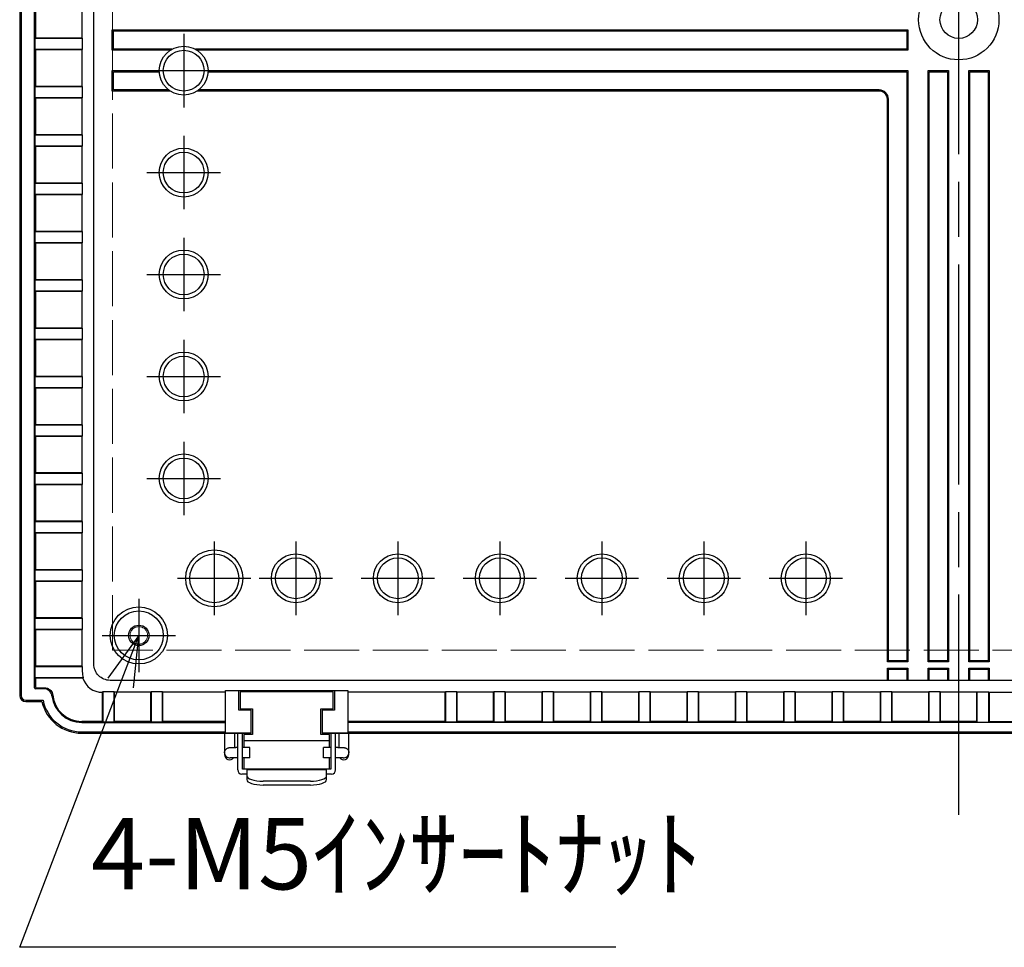
# Model space of a CAD drawing. Units: millimetres. Extents: x 0 to 4080, y 0 to 1400.
# Drawn here: x 1384 to 1625, y 419 to 646 of the extents above; entities that cross this region are included whole.
import ezdxf

# ---------------------------------------------------------------- set-up
doc = ezdxf.new("R2010")
doc.units = ezdxf.units.MM
doc.header["$LTSCALE"] = 4.5
doc.linetypes.add('AM_ISO02W050x2', pattern=[3.75, 3, -0.75])
doc.linetypes.add('AM_ISO08W050', pattern=[18, 12, -1.5, 3, -1.5])
for name, color, linetype, lineweight in [('AM_5', 3, 'Continuous', 25), ('AM_7', 4, 'AM_ISO08W050', 25), ('ﾄｯﾌﾟｶﾊﾞｰ', 7, 'Continuous', 25), ('ﾎﾞﾃﾞｨｰ', 2, 'Continuous', 25), ('ﾎﾞﾃﾞｨｰ0', 2, 'AM_ISO02W050x2', 13), ('ﾗｯﾁ', 3, 'Continuous', 25), ('ﾗｯﾁ金具', 6, 'Continuous', 25)]:
    doc.layers.add(name, color=color, linetype=linetype, lineweight=lineweight)
doc.styles.get("Standard").update_dxf_attribs({"font": 'ISOCP.SHX', "bigfont": 'EXTFONT.SHX'})

# ---------------------------------------------------------------- blocks, each defined once
blk = doc.blocks.new('*S66')
at = {"layer": 'AM_5', "color": 3, "linetype": 'Continuous'}
for p, q in [((1412.75, 495.25), (1405.16, 484.77)), ((1408.29, 483.57), (1412.75, 495.25)), ((1411.42, 482.38), (1412.75, 495.25))]:
    blk.add_line(p, q, dxfattribs=at)
at = {"layer": 'AM_5', "color": 3}
for p, q in [((1383.55, 418.75), (1408.29, 483.57)), ((1529.67, 418.75), (1383.55, 418.75))]:
    blk.add_line(p, q, dxfattribs=at)
at = {"layer": 'AM_5', "color": 2, "insert": (1401.05, 427.5), "char_height": 17.5, "attachment_point": 7}
blk.add_mtext('4-M5ｲﾝｻｰﾄﾅｯﾄ', dxfattribs=at)

msp = doc.modelspace()

# ---------------------------------------------------------------- linework, layer by layer
at = {"layer": 'AM_7'}
for p, q in [((1613.75, 451.25), (1613.75, 841.25)), ((1423.75, 642.75), (1423.75, 624.75)), ((1414.75, 633.75), (1432.75, 633.75)), ((1423.75, 617.75), (1423.75, 599.75)), ((1414.75, 608.75), (1432.75, 608.75)), ((1423.75, 592.75), (1423.75, 574.75)), ((1414.75, 583.75), (1432.75, 583.75)), ((1423.75, 567.75), (1423.75, 549.75)), ((1414.75, 558.75), (1432.75, 558.75)), ((1423.75, 542.75), (1423.75, 524.75)), ((1414.75, 533.75), (1432.75, 533.75)), ((1431.25, 518.25), (1431.25, 500.25)), ((1451.25, 518.25), (1451.25, 500.25)), ((1476.25, 518.25), (1476.25, 500.25)), ((1501.25, 518.25), (1501.25, 500.25)), ((1526.25, 518.25), (1526.25, 500.25)), ((1551.25, 518.25), (1551.25, 500.25)), ((1576.25, 518.25), (1576.25, 500.25)), ((1422.25, 509.25), (1440.25, 509.25)), ((1442.25, 509.25), (1460.25, 509.25)), ((1467.25, 509.25), (1485.25, 509.25)), ((1492.25, 509.25), (1510.25, 509.25)), ((1517.25, 509.25), (1535.25, 509.25)), ((1542.25, 509.25), (1560.25, 509.25)), ((1567.25, 509.25), (1585.25, 509.25)), ((1412.75, 504.25), (1412.75, 486.25)), ((1403.75, 495.25), (1421.75, 495.25))]:
    msp.add_line(p, q, dxfattribs=at)
at = {"layer": 'ﾄｯﾌﾟｶﾊﾞｰ'}
for p, q in [((1440.3, 471.25), (1398.75, 471.25)), ((1694.28, 471.25), (1457.7, 471.25))]:
    msp.add_line(p, q, dxfattribs=at)
msp.add_arc((1398.75, 481.25), 10, 193.0029, 270, dxfattribs=at)
at = {"layer": 'ﾎﾞﾃﾞｨｰ'}
for p, q in [((1383.88, 812), (1383.88, 480.5)), ((1383.55, 810.25), (1383.55, 482.25)), ((1387.21, 482.41), (1387.21, 810.09)), ((1387.44, 650.68), (1387.44, 641.83)), ((1398.8, 650.68), (1398.8, 641.83)), ((1406.25, 638.75), (1406.25, 643.75)), ((1406.25, 643.75), (1601.25, 643.75)), ((1406.51, 639.01), (1406.51, 643.49)), ((1406.51, 643.49), (1600.99, 643.49)), ((1600.99, 643.49), (1600.99, 639.01)), ((1601.25, 643.75), (1601.25, 638.75)), ((1387.24, 641.72), (1387.44, 641.83)), ((1387.24, 641.72), (1398.9, 641.72)), ((1387.24, 641.72), (1387.24, 638.93)), ((1387.44, 641.83), (1398.8, 641.83)), ((1398.8, 641.83), (1398.9, 641.72)), ((1398.9, 641.72), (1398.9, 638.93)), ((1387.44, 638.83), (1387.24, 638.93)), ((1398.9, 638.93), (1387.24, 638.93)), ((1398.8, 638.83), (1387.44, 638.83)), ((1387.44, 638.83), (1387.44, 629.97)), ((1398.9, 638.93), (1398.8, 638.83)), ((1398.8, 638.83), (1398.8, 629.97)), ((1420.43, 638.75), (1406.25, 638.75)), ((1420.87, 639.01), (1406.51, 639.01)), ((1600.99, 639.01), (1426.63, 639.01)), ((1601.25, 638.75), (1427.07, 638.75)), ((1406.25, 628.75), (1406.25, 633.75)), ((1406.25, 633.75), (1417.75, 633.75)), ((1406.51, 629.01), (1406.51, 633.49)), ((1406.51, 633.49), (1417.76, 633.49)), ((1429.74, 633.49), (1600.99, 633.49)), ((1429.75, 633.75), (1601.25, 633.75)), ((1600.99, 633.49), (1600.99, 489.01)), ((1601.25, 633.75), (1601.25, 488.75)), ((1606.25, 488.75), (1606.25, 633.75)), ((1606.25, 633.75), (1611.25, 633.75)), ((1606.51, 489.01), (1606.51, 633.49)), ((1606.51, 633.49), (1610.99, 633.49)), ((1610.99, 633.49), (1610.99, 489.01)), ((1611.25, 633.75), (1611.25, 488.75)), ((1616.25, 633.75), (1621.25, 633.75)), ((1616.25, 488.75), (1616.25, 633.75)), ((1616.51, 633.49), (1620.99, 633.49)), ((1616.51, 489.01), (1616.51, 633.49)), ((1620.99, 633.49), (1620.99, 489.01)), ((1621.25, 633.75), (1621.25, 488.75)), ((1387.24, 629.87), (1387.44, 629.97)), ((1387.24, 629.87), (1398.9, 629.87)), ((1387.24, 629.87), (1387.24, 627.07)), ((1387.44, 629.97), (1398.8, 629.97)), ((1398.8, 629.97), (1398.9, 629.87)), ((1398.9, 629.87), (1398.9, 627.07)), ((1420.43, 628.75), (1406.25, 628.75)), ((1420.07, 629.01), (1406.51, 629.01)), ((1594.25, 628.75), (1427.07, 628.75)), ((1594.25, 629.01), (1427.43, 629.01)), ((1387.44, 626.97), (1387.24, 627.07)), ((1398.9, 627.07), (1387.24, 627.07)), ((1398.8, 626.97), (1387.44, 626.97)), ((1387.44, 626.97), (1387.44, 618.12)), ((1398.9, 627.07), (1398.8, 626.97)), ((1398.8, 626.97), (1398.8, 618.12)), ((1596.25, 488.75), (1596.25, 626.75)), ((1596.51, 489.01), (1596.51, 626.75)), ((1387.24, 618.02), (1387.44, 618.12)), ((1387.24, 618.02), (1398.9, 618.02)), ((1387.24, 618.02), (1387.24, 615.22)), ((1387.44, 618.12), (1398.8, 618.12)), ((1398.8, 618.12), (1398.9, 618.02)), ((1398.9, 618.02), (1398.9, 615.22)), ((1387.44, 615.12), (1387.24, 615.22)), ((1398.9, 615.22), (1387.24, 615.22)), ((1398.8, 615.12), (1387.44, 615.12)), ((1387.44, 615.12), (1387.44, 606.27)), ((1398.9, 615.22), (1398.8, 615.12)), ((1398.8, 615.12), (1398.8, 606.27)), ((1387.24, 606.17), (1387.44, 606.27)), ((1387.24, 606.17), (1398.9, 606.17)), ((1387.24, 606.17), (1387.24, 603.37)), ((1387.44, 606.27), (1398.8, 606.27)), ((1398.8, 606.27), (1398.9, 606.17)), ((1398.9, 606.17), (1398.9, 603.37)), ((1387.44, 603.27), (1387.24, 603.37)), ((1398.9, 603.37), (1387.24, 603.37)), ((1398.8, 603.27), (1387.44, 603.27)), ((1387.44, 603.27), (1387.44, 594.42)), ((1398.9, 603.37), (1398.8, 603.27)), ((1398.8, 603.27), (1398.8, 594.42)), ((1387.24, 594.32), (1387.44, 594.42)), ((1387.24, 594.32), (1398.9, 594.32)), ((1387.24, 594.32), (1387.24, 591.52)), ((1387.44, 594.42), (1398.8, 594.42)), ((1398.8, 594.42), (1398.9, 594.32)), ((1398.9, 594.32), (1398.9, 591.52)), ((1387.44, 591.42), (1387.24, 591.52)), ((1398.9, 591.52), (1387.24, 591.52)), ((1398.8, 591.42), (1387.44, 591.42)), ((1387.44, 591.42), (1387.44, 582.57)), ((1398.9, 591.52), (1398.8, 591.42)), ((1398.8, 591.42), (1398.8, 582.57)), ((1387.24, 582.46), (1387.44, 582.57)), ((1387.24, 582.46), (1398.9, 582.46)), ((1387.24, 582.46), (1387.24, 579.67)), ((1387.44, 582.57), (1398.8, 582.57)), ((1398.8, 582.57), (1398.9, 582.46)), ((1398.9, 582.46), (1398.9, 579.67)), ((1387.44, 579.57), (1387.24, 579.67)), ((1398.9, 579.67), (1387.24, 579.67)), ((1398.8, 579.57), (1387.44, 579.57)), ((1387.44, 579.57), (1387.44, 570.71)), ((1398.9, 579.67), (1398.8, 579.57)), ((1398.8, 579.57), (1398.8, 570.71)), ((1387.24, 570.61), (1387.44, 570.71)), ((1387.24, 570.61), (1398.9, 570.61)), ((1387.24, 570.61), (1387.24, 567.82)), ((1387.44, 570.71), (1398.8, 570.71)), ((1398.8, 570.71), (1398.9, 570.61)), ((1398.9, 570.61), (1398.9, 567.82)), ((1387.44, 567.71), (1387.24, 567.82)), ((1398.9, 567.82), (1387.24, 567.82)), ((1398.8, 567.71), (1387.44, 567.71)), ((1387.44, 567.71), (1387.44, 558.86)), ((1398.9, 567.82), (1398.8, 567.71)), ((1398.8, 567.71), (1398.8, 558.86)), ((1387.24, 558.76), (1387.44, 558.86)), ((1387.24, 558.76), (1398.9, 558.76)), ((1387.24, 558.76), (1387.24, 555.96)), ((1387.44, 558.86), (1398.8, 558.86)), ((1398.8, 558.86), (1398.9, 558.76)), ((1398.9, 558.76), (1398.9, 555.96)), ((1387.44, 555.86), (1387.24, 555.96)), ((1398.9, 555.96), (1387.24, 555.96)), ((1398.8, 555.86), (1387.44, 555.86)), ((1387.44, 555.86), (1387.44, 547.01)), ((1398.9, 555.96), (1398.8, 555.86)), ((1398.8, 555.86), (1398.8, 547.01)), ((1387.24, 546.91), (1387.44, 547.01)), ((1387.24, 546.91), (1398.9, 546.91)), ((1387.24, 546.91), (1387.24, 544.11)), ((1387.44, 547.01), (1398.8, 547.01)), ((1398.8, 547.01), (1398.9, 546.91)), ((1398.9, 546.91), (1398.9, 544.11)), ((1387.44, 544.01), (1387.24, 544.11)), ((1398.9, 544.11), (1387.24, 544.11)), ((1398.8, 544.01), (1387.44, 544.01)), ((1387.44, 544.01), (1387.44, 535.16)), ((1398.9, 544.11), (1398.8, 544.01)), ((1398.8, 544.01), (1398.8, 535.16)), ((1387.24, 535.06), (1387.44, 535.16)), ((1387.24, 535.06), (1398.9, 535.06)), ((1387.24, 535.06), (1387.24, 532.26)), ((1387.44, 535.16), (1398.8, 535.16)), ((1398.8, 535.16), (1398.9, 535.06)), ((1398.9, 535.06), (1398.9, 532.26)), ((1387.44, 532.16), (1387.24, 532.26)), ((1398.9, 532.26), (1387.24, 532.26)), ((1398.8, 532.16), (1387.44, 532.16)), ((1387.44, 532.16), (1387.44, 523.31)), ((1398.9, 532.26), (1398.8, 532.16)), ((1398.8, 532.16), (1398.8, 523.31)), ((1387.24, 523.21), (1387.44, 523.31)), ((1387.24, 523.21), (1398.9, 523.21)), ((1387.24, 523.21), (1387.24, 520.41)), ((1387.44, 523.31), (1398.8, 523.31)), ((1398.8, 523.31), (1398.9, 523.21)), ((1398.9, 523.21), (1398.9, 520.41)), ((1387.44, 520.31), (1387.24, 520.41)), ((1398.9, 520.41), (1387.24, 520.41)), ((1398.8, 520.31), (1387.44, 520.31)), ((1387.44, 520.31), (1387.44, 511.45)), ((1398.9, 520.41), (1398.8, 520.31)), ((1398.8, 520.31), (1398.8, 511.45)), ((1387.24, 511.35), (1387.44, 511.45)), ((1387.24, 511.35), (1398.9, 511.35)), ((1387.24, 511.35), (1387.24, 508.56)), ((1387.44, 511.45), (1398.8, 511.45)), ((1398.8, 511.45), (1398.9, 511.35)), ((1398.9, 511.35), (1398.9, 508.56)), ((1387.44, 508.45), (1387.24, 508.56)), ((1398.9, 508.56), (1387.24, 508.56)), ((1398.8, 508.45), (1387.44, 508.45)), ((1387.44, 508.45), (1387.44, 499.6)), ((1398.9, 508.56), (1398.8, 508.45)), ((1398.8, 508.45), (1398.8, 499.6)), ((1387.24, 499.5), (1387.44, 499.6)), ((1387.24, 499.5), (1398.9, 499.5)), ((1387.24, 499.5), (1387.24, 496.7)), ((1387.44, 499.6), (1398.8, 499.6)), ((1398.8, 499.6), (1398.9, 499.5)), ((1398.9, 499.5), (1398.9, 496.7)), ((1387.44, 496.6), (1387.24, 496.7)), ((1398.9, 496.7), (1387.24, 496.7)), ((1398.8, 496.6), (1387.44, 496.6)), ((1387.44, 496.6), (1387.44, 487.75)), ((1398.9, 496.7), (1398.8, 496.6)), ((1398.8, 496.6), (1398.8, 487.75)), ((1387.24, 487.65), (1387.44, 487.75)), ((1387.24, 487.65), (1398.9, 487.65)), ((1387.24, 487.65), (1387.24, 484.85)), ((1387.44, 487.75), (1398.8, 487.75)), ((1398.8, 487.75), (1398.9, 487.65)), ((1398.9, 487.65), (1398.9, 486.4)), ((1601.25, 488.75), (1596.25, 488.75)), ((1600.99, 489.01), (1596.51, 489.01)), ((1611.25, 488.75), (1606.25, 488.75)), ((1610.99, 489.01), (1606.51, 489.01)), ((1621.25, 488.75), (1616.25, 488.75)), ((1620.99, 489.01), (1616.51, 489.01)), ((1596.25, 484.22), (1596.25, 487.22)), ((1596.25, 487.22), (1601.25, 487.22)), ((1596.51, 484.22), (1596.51, 486.96)), ((1596.51, 486.96), (1600.99, 486.96)), ((1600.99, 486.96), (1600.99, 484.22)), ((1601.25, 487.22), (1601.25, 484.22)), ((1606.25, 484.22), (1606.25, 487.22)), ((1606.25, 487.22), (1611.25, 487.22)), ((1606.51, 484.22), (1606.51, 486.96)), ((1606.51, 486.96), (1610.99, 486.96)), ((1610.99, 486.96), (1610.99, 484.22)), ((1611.25, 487.22), (1611.25, 484.22)), ((1616.25, 484.22), (1616.25, 487.22)), ((1616.25, 487.22), (1621.25, 487.22)), ((1616.51, 484.22), (1616.51, 486.96)), ((1616.51, 486.96), (1620.99, 486.96)), ((1620.99, 486.96), (1620.99, 484.22)), ((1621.25, 487.22), (1621.25, 484.22)), ((1387.44, 484.75), (1387.24, 484.85)), ((1399.15, 484.85), (1387.24, 484.85)), ((1399.05, 484.75), (1387.44, 484.75)), ((1387.44, 484.75), (1387.44, 482.65)), ((1399.15, 484.85), (1399.05, 484.75)), ((1383.55, 482.25), (1383.55, 480.5)), ((1389.47, 482.16), (1387.46, 482.16)), ((1387.69, 482.4), (1389.69, 482.4)), ((1403.9, 481.4), (1403.8, 481.3)), ((1403.8, 481.3), (1403.8, 474.15)), ((1406.7, 481.4), (1403.9, 481.4)), ((1403.9, 481.4), (1403.9, 473.94)), ((1406.8, 481.3), (1406.7, 481.4)), ((1406.7, 473.94), (1406.7, 481.4)), ((1415.65, 481.3), (1406.8, 481.3)), ((1406.8, 474.15), (1406.8, 481.3)), ((1415.75, 481.4), (1415.65, 481.3)), ((1415.65, 481.3), (1415.65, 474.15)), ((1418.55, 481.4), (1415.75, 481.4)), ((1415.75, 481.4), (1415.75, 473.94)), ((1418.65, 481.3), (1418.55, 481.4)), ((1418.55, 473.94), (1418.55, 481.4)), ((1434, 481.3), (1418.65, 481.3)), ((1418.65, 474.15), (1418.65, 481.3)), ((1434, 481.74), (1464, 481.74)), ((1434, 471.25), (1434, 481.74)), ((1437.3, 476.94), (1437.3, 481.74)), ((1460.7, 481.74), (1460.7, 476.94)), ((1464, 481.74), (1464, 471.25)), ((1487.8, 481.3), (1464, 481.3)), ((1487.91, 481.4), (1487.8, 481.3)), ((1487.8, 481.3), (1487.8, 474.15)), ((1487.91, 481.4), (1487.91, 473.94)), ((1490.7, 481.4), (1487.91, 481.4)), ((1490.8, 481.3), (1490.7, 481.4)), ((1490.7, 473.94), (1490.7, 481.4)), ((1490.8, 474.15), (1490.8, 481.3)), ((1499.66, 481.3), (1490.8, 481.3)), ((1499.76, 481.4), (1499.66, 481.3)), ((1499.66, 481.3), (1499.66, 474.15)), ((1499.76, 481.4), (1499.76, 473.94)), ((1502.56, 481.4), (1499.76, 481.4)), ((1502.66, 481.3), (1502.56, 481.4)), ((1502.56, 473.94), (1502.56, 481.4)), ((1511.51, 481.3), (1502.66, 481.3)), ((1502.66, 474.15), (1502.66, 481.3)), ((1511.61, 481.4), (1511.51, 481.3)), ((1511.51, 481.3), (1511.51, 474.15)), ((1511.61, 481.4), (1511.61, 473.94)), ((1514.41, 481.4), (1511.61, 481.4)), ((1514.51, 481.3), (1514.41, 481.4)), ((1514.41, 473.94), (1514.41, 481.4)), ((1523.36, 481.3), (1514.51, 481.3)), ((1514.51, 474.15), (1514.51, 481.3)), ((1523.46, 481.4), (1523.36, 481.3)), ((1523.36, 481.3), (1523.36, 474.15)), ((1523.46, 481.4), (1523.46, 473.94)), ((1526.26, 481.4), (1523.46, 481.4)), ((1526.36, 481.3), (1526.26, 481.4)), ((1526.26, 473.94), (1526.26, 481.4)), ((1535.21, 481.3), (1526.36, 481.3)), ((1526.36, 474.15), (1526.36, 481.3)), ((1535.31, 481.4), (1535.21, 481.3)), ((1535.21, 481.3), (1535.21, 474.15)), ((1535.31, 481.4), (1535.31, 473.94)), ((1538.11, 481.4), (1535.31, 481.4)), ((1538.21, 481.3), (1538.11, 481.4)), ((1538.11, 473.94), (1538.11, 481.4)), ((1547.06, 481.3), (1538.21, 481.3)), ((1538.21, 474.15), (1538.21, 481.3)), ((1547.17, 481.4), (1547.06, 481.3)), ((1547.06, 481.3), (1547.06, 474.15)), ((1547.17, 481.4), (1547.17, 473.94)), ((1549.96, 481.4), (1547.17, 481.4)), ((1550.06, 481.3), (1549.96, 481.4)), ((1549.96, 473.94), (1549.96, 481.4)), ((1558.92, 481.3), (1550.06, 481.3)), ((1550.06, 474.15), (1550.06, 481.3)), ((1559.02, 481.4), (1558.92, 481.3)), ((1558.92, 481.3), (1558.92, 474.15)), ((1559.02, 481.4), (1559.02, 473.94)), ((1561.81, 481.4), (1559.02, 481.4)), ((1561.92, 481.3), (1561.81, 481.4)), ((1561.81, 473.94), (1561.81, 481.4)), ((1570.77, 481.3), (1561.92, 481.3)), ((1561.92, 474.15), (1561.92, 481.3)), ((1570.87, 481.4), (1570.77, 481.3)), ((1570.77, 481.3), (1570.77, 474.15)), ((1570.87, 481.4), (1570.87, 473.94)), ((1573.67, 481.4), (1570.87, 481.4)), ((1573.77, 481.3), (1573.67, 481.4)), ((1573.67, 473.94), (1573.67, 481.4)), ((1582.62, 481.3), (1573.77, 481.3)), ((1573.77, 474.15), (1573.77, 481.3)), ((1582.72, 481.4), (1582.62, 481.3)), ((1582.62, 481.3), (1582.62, 474.15)), ((1582.72, 481.4), (1582.72, 473.94)), ((1585.52, 481.4), (1582.72, 481.4)), ((1585.62, 481.3), (1585.52, 481.4)), ((1585.52, 473.94), (1585.52, 481.4)), ((1594.47, 481.3), (1585.62, 481.3)), ((1585.62, 474.15), (1585.62, 481.3)), ((1594.57, 481.4), (1594.47, 481.3)), ((1594.47, 481.3), (1594.47, 474.15)), ((1594.57, 481.4), (1594.57, 473.94)), ((1597.37, 481.4), (1594.57, 481.4)), ((1597.47, 481.3), (1597.37, 481.4)), ((1597.37, 473.94), (1597.37, 481.4)), ((1606.32, 481.3), (1597.47, 481.3)), ((1597.47, 474.15), (1597.47, 481.3)), ((1606.42, 481.4), (1606.32, 481.3)), ((1606.32, 481.3), (1606.32, 474.15)), ((1606.42, 481.4), (1606.42, 473.94)), ((1609.22, 481.4), (1606.42, 481.4)), ((1609.32, 481.3), (1609.22, 481.4)), ((1609.22, 473.94), (1609.22, 481.4)), ((1618.18, 481.3), (1609.32, 481.3)), ((1609.32, 474.15), (1609.32, 481.3)), ((1618.18, 481.3), (1618.28, 481.4)), ((1618.18, 474.15), (1618.18, 481.3)), ((1618.28, 473.94), (1618.28, 481.4)), ((1618.28, 481.4), (1621.07, 481.4)), ((1621.07, 481.4), (1621.18, 481.3)), ((1621.07, 481.4), (1621.07, 473.94)), ((1621.18, 481.3), (1630.03, 481.3)), ((1621.18, 481.3), (1621.18, 474.15)), ((1385.05, 479.33), (1389.27, 479.33)), ((1385.05, 479), (1389.01, 479)), ((1440.3, 476.94), (1437.3, 476.94)), ((1440.3, 471.25), (1440.3, 476.94)), ((1460.7, 476.94), (1457.7, 476.94)), ((1457.7, 476.94), (1457.7, 471.25)), ((1403.8, 474.15), (1398.75, 474.15)), ((1434, 473.91), (1398.75, 473.91)), ((1398.75, 473.91), (1434, 473.91)), ((1403.8, 474.15), (1403.9, 473.94)), ((1406.7, 473.94), (1403.9, 473.94)), ((1406.7, 473.94), (1406.8, 474.15)), ((1415.65, 474.15), (1406.8, 474.15)), ((1415.65, 474.15), (1415.75, 473.94)), ((1418.55, 473.94), (1415.75, 473.94)), ((1418.55, 473.94), (1418.65, 474.15)), ((1434, 474.15), (1418.65, 474.15)), ((1487.8, 474.15), (1464, 474.15)), ((1763.5, 473.91), (1464, 473.91)), ((1487.8, 474.15), (1487.91, 473.94)), ((1490.7, 473.94), (1487.91, 473.94)), ((1490.7, 473.94), (1490.8, 474.15)), ((1499.66, 474.15), (1490.8, 474.15)), ((1499.66, 474.15), (1499.76, 473.94)), ((1502.56, 473.94), (1499.76, 473.94)), ((1502.56, 473.94), (1502.66, 474.15)), ((1511.51, 474.15), (1502.66, 474.15)), ((1511.51, 474.15), (1511.61, 473.94)), ((1514.41, 473.94), (1511.61, 473.94)), ((1514.41, 473.94), (1514.51, 474.15)), ((1523.36, 474.15), (1514.51, 474.15)), ((1523.36, 474.15), (1523.46, 473.94)), ((1526.26, 473.94), (1523.46, 473.94)), ((1526.26, 473.94), (1526.36, 474.15)), ((1535.21, 474.15), (1526.36, 474.15)), ((1535.21, 474.15), (1535.31, 473.94)), ((1538.11, 473.94), (1535.31, 473.94)), ((1538.11, 473.94), (1538.21, 474.15)), ((1547.06, 474.15), (1538.21, 474.15)), ((1547.06, 474.15), (1547.17, 473.94)), ((1549.96, 473.94), (1547.17, 473.94)), ((1549.96, 473.94), (1550.06, 474.15)), ((1558.92, 474.15), (1550.06, 474.15)), ((1558.92, 474.15), (1559.02, 473.94)), ((1561.81, 473.94), (1559.02, 473.94)), ((1561.81, 473.94), (1561.92, 474.15)), ((1570.77, 474.15), (1561.92, 474.15)), ((1570.77, 474.15), (1570.87, 473.94)), ((1573.67, 473.94), (1570.87, 473.94)), ((1573.67, 473.94), (1573.77, 474.15)), ((1582.62, 474.15), (1573.77, 474.15)), ((1582.62, 474.15), (1582.72, 473.94)), ((1585.52, 473.94), (1582.72, 473.94)), ((1585.52, 473.94), (1585.62, 474.15)), ((1594.47, 474.15), (1585.62, 474.15)), ((1594.47, 474.15), (1594.57, 473.94)), ((1597.37, 473.94), (1594.57, 473.94)), ((1597.37, 473.94), (1597.47, 474.15)), ((1606.32, 474.15), (1597.47, 474.15)), ((1606.32, 474.15), (1606.42, 473.94)), ((1609.22, 473.94), (1606.42, 473.94)), ((1609.22, 473.94), (1609.32, 474.15)), ((1618.18, 474.15), (1609.32, 474.15)), ((1618.28, 473.94), (1618.18, 474.15)), ((1618.28, 473.94), (1621.07, 473.94)), ((1621.18, 474.15), (1621.07, 473.94)), ((1621.18, 474.15), (1630.03, 474.15)), ((1398.75, 471.58), (1434, 471.58)), ((1398.75, 471.25), (1440.3, 471.25)), ((1457.7, 471.25), (1694.28, 471.25)), ((1464, 471.58), (1763.5, 471.58))]:
    msp.add_line(p, q, dxfattribs=at)
msp.add_lwpolyline([(1405.72, 808.28), (1821.78, 808.28, -0.414214), (1825.78, 804.28), (1825.78, 488.22, -0.414214), (1821.78, 484.22), (1405.72, 484.22, -0.414214), (1401.72, 488.22), (1401.72, 804.28, -0.414214)], format="xyb", close=True, dxfattribs=at)
for centre, radius in [((1613.75, 646.25), 9.85), ((1613.75, 646.25), 4.6), ((1423.75, 633.75), 6), ((1423.75, 633.75), 5), ((1423.75, 608.75), 6), ((1423.75, 608.75), 5), ((1423.75, 583.75), 6), ((1423.75, 583.75), 5), ((1423.75, 558.75), 6), ((1423.75, 558.75), 5), ((1423.75, 533.75), 6), ((1423.75, 533.75), 5), ((1431.25, 509.25), 7), ((1431.25, 509.25), 6), ((1451.25, 509.25), 6), ((1451.25, 509.25), 5), ((1476.25, 509.25), 6), ((1476.25, 509.25), 5), ((1501.25, 509.25), 6), ((1501.25, 509.25), 5), ((1526.25, 509.25), 6), ((1526.25, 509.25), 5), ((1551.25, 509.25), 6), ((1551.25, 509.25), 5), ((1576.25, 509.25), 6), ((1576.25, 509.25), 5), ((1412.75, 495.25), 7), ((1412.75, 495.25), 6), ((1412.75, 495.25), 2.5)]:
    msp.add_circle(centre, radius, dxfattribs=at)
for centre, radius, start, end in [((1594.25, 626.75), 2.26, 0, 90), ((1594.25, 626.75), 2, 0, 90), ((1385.05, 480.5), 1.5, 180, 270), ((1385.05, 480.5), 1.17, 180, 270), ((1398.75, 481.25), 7.34, 186.6994, 270), ((1398.75, 481.25), 7.1, 185.3799, 270), ((1398.75, 481.25), 10, 193.0029, 270), ((1398.75, 481.25), 9.67, 191.4409, 270)]:
    msp.add_arc(centre, radius, start, end, dxfattribs=at)
for centre, major_axis, ratio, start_param, end_param in [((1403.9, 486.4), (-3.54, -3.54), 0.999695, 5.497939, 5.813317), ((1403.8, 486.3), (-3.54, -3.54), 0.999695, 5.813317, 7.068431), ((1387.46, 482.41), (-0.177, -0.177), 0.996359, 5.498396, 7.067974), ((1387.69, 482.65), (-0.177, -0.177), 0.998783, 5.498396, 7.067974)]:
    msp.add_ellipse(centre, major_axis=major_axis, ratio=ratio, start_param=start_param, end_param=end_param, dxfattribs=at)
for points, knots in [([(1391.46, 480.39), (1391.44, 480.59), (1391.38, 480.78), (1391.19, 481.24), (1391, 481.49), (1390.51, 481.9), (1390.21, 482.04), (1389.76, 482.14), (1389.62, 482.16), (1389.47, 482.16)], [-0.2541366, -0.2541366, -0.2541366, -0.2541366, -0.2034296, -0.2034296, -0.1222984, -0.1222984, -0.0371393, -0.0371393, 0, 0, 0, 0]), ([(1389.69, 482.4), (1389.84, 482.4), (1389.99, 482.38), (1390.29, 482.31), (1390.43, 482.26), (1390.79, 482.08), (1390.99, 481.93), (1391.31, 481.59), (1391.43, 481.4), (1391.6, 481.01), (1391.66, 480.8), (1391.68, 480.58)], [0, 0, 0, 0, 0.0456072, 0.0456072, 0.0912019, 0.0912019, 0.1656893, 0.1656893, 0.2305571, 0.2305571, 0.2957152, 0.2957152, 0.2957152, 0.2957152])]:
    msp.add_open_spline(points, degree=3, knots=knots, dxfattribs=at)
at = {"layer": 'ﾎﾞﾃﾞｨｰ0'}
msp.add_lwpolyline([(1406.33, 800.91), (1821.16, 800.91), (1821.16, 491.59), (1406.33, 491.59)], close=True, dxfattribs=at)
msp.add_circle((1412.75, 495.25), 2.15, dxfattribs=at)
at = {"layer": 'ﾗｯﾁ'}
for p, q in [((1460.4, 481.44), (1437.6, 481.44)), ((1437.6, 481.44), (1437.6, 477.24)), ((1460.4, 477.24), (1460.4, 481.44)), ((1437.6, 477.24), (1440.6, 477.24)), ((1440.6, 477.24), (1440.6, 470.95)), ((1457.4, 470.95), (1457.4, 477.24)), ((1457.4, 477.24), (1460.4, 477.24)), ((1438.5, 470.95), (1438.5, 467.75)), ((1440.6, 470.95), (1438.5, 470.95)), ((1459.5, 470.95), (1457.4, 470.95)), ((1459.5, 467.75), (1459.5, 470.95)), ((1438.5, 469.45), (1459.5, 469.45)), ((1438.5, 465.25), (1438.5, 462.45)), ((1459.5, 462.45), (1459.5, 465.25))]:
    msp.add_line(p, q, dxfattribs=at)
at = {"layer": 'ﾗｯﾁ金具'}
for p, q in [((1433.75, 471.25), (1433.75, 466)), ((1436.25, 467.75), (1436.25, 471.25)), ((1437, 462.25), (1437, 471.25)), ((1438.2, 462.45), (1438.2, 471.25)), ((1459.8, 471.25), (1459.8, 462.45)), ((1461, 462.25), (1461, 471.25)), ((1461.75, 471.25), (1461.75, 467.75)), ((1464.25, 466), (1464.25, 471.25)), ((1437, 467.75), (1436.5, 467.75)), ((1440, 467.75), (1438.2, 467.75)), ((1440, 465.25), (1440, 467.75)), ((1458, 465.25), (1458, 467.75)), ((1459.8, 467.75), (1458, 467.75)), ((1461.5, 467.75), (1461, 467.75)), ((1437, 465.25), (1436.5, 465.25)), ((1440, 465.25), (1438.2, 465.25)), ((1459.8, 465.25), (1458, 465.25)), ((1461.5, 465.25), (1461, 465.25)), ((1439.2, 461.25), (1438, 461.25)), ((1459.8, 462.45), (1438.2, 462.45)), ((1458.8, 462.31), (1439.2, 462.31)), ((1439.2, 462.31), (1439.2, 459.88)), ((1458.8, 459.88), (1458.8, 462.31)), ((1460, 461.25), (1458.8, 461.25)), ((1454.8, 459.49), (1443.2, 459.49)), ((1454.8, 458.55), (1443.2, 458.55))]:
    msp.add_line(p, q, dxfattribs=at)
for centre, radius, start, end in [((1435, 466), 1.25, 180, 322.8373), ((1463, 466), 1.25, 217.1627, 0), ((1438, 462.25), 1, 180, 270), ((1460, 462.25), 1, 270, 0)]:
    msp.add_arc(centre, radius, start, end, dxfattribs=at)
for centre, major_axis, ratio, start_param, end_param in [((1435, 466.47), (-1.25, 0), 0.999848, 0, 1.702442), ((1435, 466), (-1.25, 0), 0.999848, 0, 2.492635), ((1463, 466), (1.25, 0), 0.999848, 3.790551, 6.283185), ((1463, 466.47), (1.25, 0), 0.999848, 4.580743, 6.283185), ((1443.2, 460.82), (-4, 0), 0.3332, 0, 1.570796), ((1443.2, 459.88), (4, 0), 0.3332, 3.141593, 4.712389), ((1454.8, 460.82), (-4, 0), 0.3332, 1.570796, 3.141593), ((1454.8, 459.88), (4, 0), 0.3332, 4.712389, 6.283185)]:
    msp.add_ellipse(centre, major_axis=major_axis, ratio=ratio, start_param=start_param, end_param=end_param, dxfattribs=at)
for points, knots in [([(1433.75, 466.47), (1433.75, 466.61), (1433.77, 466.75), (1433.86, 467), (1433.92, 467.12), (1434.08, 467.33), (1434.18, 467.43), (1434.4, 467.58), (1434.52, 467.64), (1434.69, 467.69), (1434.74, 467.7), (1434.81, 467.71), (1434.83, 467.71), (1434.87, 467.72), (1434.89, 467.72), (1434.93, 467.73), (1434.96, 467.73), (1435.04, 467.73), (1435.1, 467.74), (1435.27, 467.74), (1435.38, 467.74), (1435.63, 467.75), (1435.8, 467.75), (1436.12, 467.75), (1436.29, 467.75), (1436.47, 467.75), (1436.48, 467.75), (1436.5, 467.75)], [0, 0, 0, 0, 0.0405694, 0.0405694, 0.0804045, 0.0804045, 0.1202629, 0.1202629, 0.1599945, 0.1599945, 0.1759909, 0.1759909, 0.183401, 0.183401, 0.1940347, 0.1940347, 0.2085035, 0.2085035, 0.2518684, 0.2518684, 0.298481, 0.298481, 0.3525967, 0.3525967, 0.4025904, 0.4025904, 0.4069898, 0.4069898, 0.4069898, 0.4069898]), ([(1461.5, 467.75), (1461.67, 467.75), (1461.84, 467.75), (1462.15, 467.75), (1462.3, 467.75), (1462.56, 467.74), (1462.68, 467.74), (1462.88, 467.74), (1462.96, 467.73), (1463.07, 467.73), (1463.1, 467.72), (1463.17, 467.71), (1463.2, 467.71), (1463.27, 467.7), (1463.3, 467.69), (1463.38, 467.67), (1463.43, 467.65), (1463.55, 467.6), (1463.63, 467.56), (1463.81, 467.44), (1463.9, 467.35), (1464.06, 467.15), (1464.13, 467.03), (1464.22, 466.78), (1464.24, 466.65), (1464.25, 466.5), (1464.25, 466.49), (1464.25, 466.47)], [0, 0, 0, 0, 0.050067, 0.050067, 0.0993028, 0.0993028, 0.1491908, 0.1491908, 0.2016983, 0.2016983, 0.2222398, 0.2222398, 0.2336685, 0.2336685, 0.2444178, 0.2444178, 0.2596235, 0.2596235, 0.2862918, 0.2862918, 0.3236083, 0.3236083, 0.3633503, 0.3633503, 0.4032088, 0.4032088, 0.407124, 0.407124, 0.407124, 0.407124]), ([(1436.5, 465.25), (1436.34, 465.25), (1436.18, 465.25), (1435.89, 465.25), (1435.75, 465.25), (1435.5, 465.24), (1435.39, 465.24), (1435.27, 465.24), (1435.23, 465.24), (1435.18, 465.24), (1435.16, 465.24), (1435.14, 465.23), (1435.13, 465.23), (1435.13, 465.23)], [0, 0, 0, 0, 0.0472416, 0.0472416, 0.0935632, 0.0935632, 0.1393765, 0.1393765, 0.1610074, 0.1610074, 0.1805826, 0.1805826, 0.1937891, 0.1937891, 0.1937891, 0.1937891]), ([(1462.87, 465.23), (1462.87, 465.23), (1462.87, 465.23), (1462.86, 465.23), (1462.85, 465.24), (1462.82, 465.24), (1462.79, 465.24), (1462.7, 465.24), (1462.63, 465.24), (1462.45, 465.24), (1462.34, 465.25), (1462.09, 465.25), (1461.95, 465.25), (1461.7, 465.25), (1461.6, 465.25), (1461.5, 465.25)], [0.1994135, 0.1994135, 0.1994135, 0.1994135, 0.203165, 0.203165, 0.2177506, 0.2177506, 0.2414774, 0.2414774, 0.276081, 0.276081, 0.3180666, 0.3180666, 0.3631308, 0.3631308, 0.3933605, 0.3933605, 0.3933605, 0.3933605])]:
    msp.add_open_spline(points, degree=3, knots=knots, dxfattribs=at)

# ---------------------------------------------------------------- block references
at = {"layer": 'AM_5'}
msp.add_blockref('*S66', (0, 0), dxfattribs=at)

doc.saveas('drawing.dxf')
